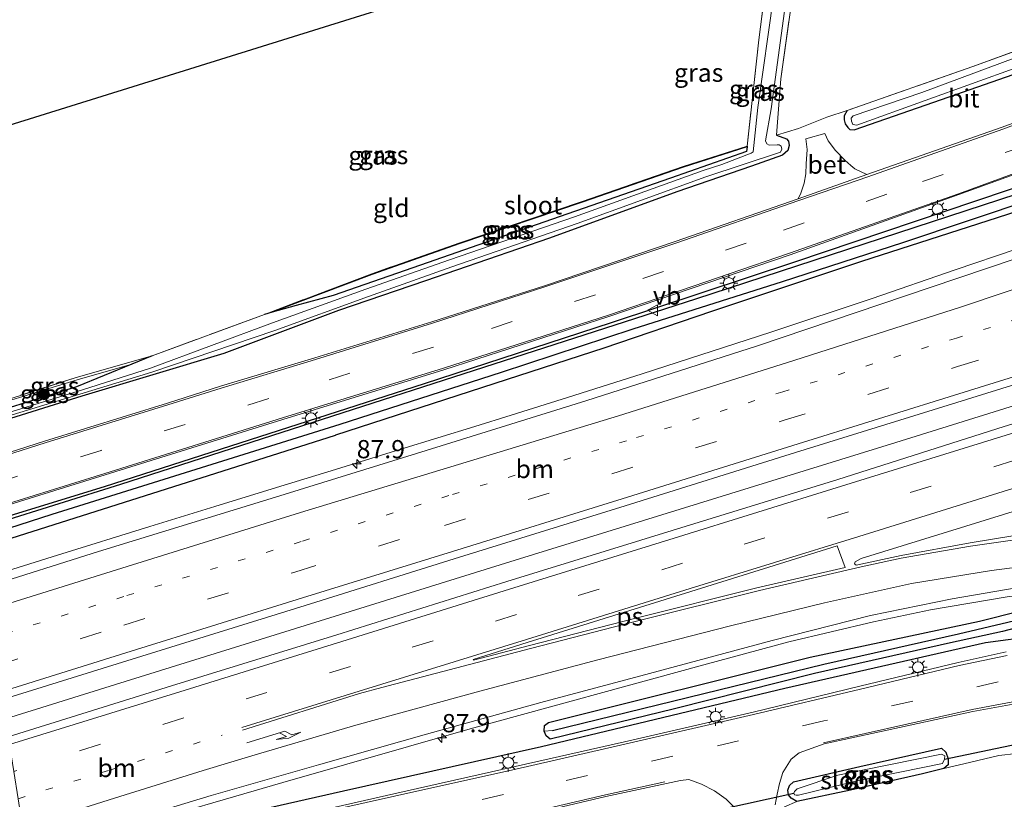
# Model space of a CAD drawing. Units: metres. Extents: x 90000 to 100001, y 393749 to 400001.
# Drawn here: x 94065 to 94200, y 395363 to 395470 of the extents above; entities that cross this region are included whole.
import ezdxf
from ezdxf.enums import TextEntityAlignment as Align

# ---------------------------------------------------------------- set-up
doc = ezdxf.new("R2010")
doc.units = ezdxf.units.M
for name, pattern in [('IE-TERREINAFSCHEIDING', [10, 8, -2]), ('VW-1-3_STREEP', [4, 1, -3]), ('VW-3-9_STREEP', [12, 3, -9])]:
    doc.linetypes.add(name, pattern=pattern)
doc.layers.get('0').update_dxf_attribs({"lineweight": 25})
for name, color, linetype, lineweight in [('B-ME-AM-KILOMETR-S-B1', 7, 'Continuous', 18), ('B-ME-BV-GELEIDECONSTRUCTIE-GELEIDERAIL-L-B1', 213, 'BV-GELEIDERAIL', 18), ('B-ME-GR-BOOM-S-B1', 93, 'Continuous', 18), ('B-ME-GW-KRUINLIJN-L-B1', 93, 'Continuous', 18), ('B-ME-IE-GRASLAND-GV-B6', 93, 'Continuous', 18), ('B-ME-IE-GRONDWERKLIJN-GROND_INGERICHT-GV-B6', 253, 'Continuous', 18), ('B-ME-IE-HULPGEOMETRIE-L-B1', 53, 'Continuous', 18), ('B-ME-IE-MEUBILAIR_WEGMEUBILAIR-LICHTMAST-S-B1', 8, 'Continuous', 18), ('B-ME-IE-TERREINAFSCHEIDING-DOORGANG-L-B1', 8, 'IE-TERREINAFSCHEIDING-KUNSTMATIG-OPEN', 18), ('B-ME-IE-TERREINAFSCHEIDING-RASTERHEKWERK-L-B1', 8, 'IE-TERREINAFSCHEIDING', 18), ('B-ME-OG-WATER-GV-B6', 153, 'Continuous', 18), ('B-ME-VH-VERH_SOORT-BETON-OVERIG-GV-B6', 8, 'IE-TERREINAFSCHEIDING-NATUURLIJK-HOUTWAL', 18), ('B-ME-VH-VERH_SOORT-BITUMEN-GV-B6', 8, 'IE-TERREINAFSCHEIDING-NATUURLIJK-HOUTWAL', 18), ('B-ME-VW-MARKERING-13STREEP-045-L-B1', 255, 'VW-1-3_STREEP', 18), ('B-ME-VW-MARKERING-39STREEP-015-L-B1', 255, 'VW-3-9_STREEP', 18), ('B-ME-VW-MARKERING-PIJLRE750-S-B1', 7, 'Continuous', 18), ('B-ME-VW-MARKERING-STREEP-015-L-B1', 7, 'Continuous', 18), ('B-ME-VW-MARKERING-VLAKMARK-GV-B6', 7, 'Continuous', 18), ('B-ME-VW-MEUBILAIR_WEGMEUBILAIR-VERKEERSBORD-S-B1', 8, 'Continuous', 18)]:
    doc.layers.add(name, color=color, linetype=linetype, lineweight=lineweight)
for name, color, linetype in [('B-ME-GR-BOMENRIJ-L-B1', 10, 'Continuous'), ('B-ME-GW-INSTEEKWATERGANG-L-B1', 10, 'Continuous'), ('B-ME-GW-WATERGANG-GREPPEL-L-B1', 10, 'Continuous'), ('B-ME-KG-KADASTRAAL-OPNAMEDTMGRENS-L-B1', 10, 'Continuous'), ('B-ME-KW-DUIKER-L-B1', 10, 'Continuous')]:
    doc.layers.add(name, color=color, linetype=linetype)
doc.styles.add('NLCS-ISO', font='NLCS-ISO.TTF')
doc.linetypes.add('BV-GELEIDERAIL', pattern='A,10,-3,[108,NLCS.SHX,S=1,R=0,X=0,Y=0],-3', length=16)
doc.linetypes.add('IE-TERREINAFSCHEIDING-KUNSTMATIG-OPEN', pattern='A,7,-1.5,[67,NLCS.SHX,S=0.75,R=0,X=0,Y=0],-1.5', length=10)
doc.linetypes.add('IE-TERREINAFSCHEIDING-NATUURLIJK-HOUTWAL', pattern='A,7,-1.5,[67,NLCS.SHX,S=0.75,R=45,X=0,Y=0],-1.5,7,-1.5,[70,NLCS.SHX,S=0.75,R=0,X=0,Y=0],-1.5', length=20)

# ---------------------------------------------------------------- blocks, each defined once
blk = doc.blocks.new('hecto')
for p, q in [((0, 0.625), (-0.625, 0)), ((0, -0.625), (0, 0.625)), ((-0.625, 0), (0.625, 0)), ((0.625, 0), (0, -0.625))]:
    blk.add_line(p, q)
blk = doc.blocks.new('pijlr')
for p, q in [((0, 0, 0.1), (5.45, 0, 0.1)), ((5.45, -0.75, 0.1), (4.7, 0, 0.1)), ((6.2, -0.75, 0.1), (5.45, 0, 0.1)), ((4, -0.75, 0.1), (5.45, -0.75, 0.1)), ((5.7, -1.05, 0.1), (4, -0.75, 0.1)), ((7.5, -0.75, 0.1), (5.7, -1.05, 0.1)), ((7.5, -0.75, 0.1), (6.2, -0.75, 0.1))]:
    blk.add_line(p, q)
blk = doc.blocks.new('boom')
h = blk.add_hatch(color=256)
edge = h.paths.add_edge_path()
edge.add_arc((0, 0), 0.75, 0, 360)
blk.add_circle((0, 0), 0.75)
blk = doc.blocks.new('lantaarnpaal')
for p, q in [((-0.75, 0), (-1.25, 0)), ((-0.88, 0.88), (-0.53, 0.53)), ((0, 0.75), (0, 1.25)), ((0.53, 0.53), (0.88, 0.88)), ((0.75, 0), (1.25, 0)), ((-0.53, -0.53), (-0.88, -0.88)), ((0, -0.75), (0, -1.25)), ((0.53, -0.53), (0.88, -0.88))]:
    blk.add_line(p, q)
blk.add_circle((0, 0), 0.75)
blk = doc.blocks.new('verkeersbord')
for p, q in [((0, 0.75), (-0.75, -0.625)), ((0.75, -0.625), (0, 0.75)), ((-0.75, -0.625), (0.75, -0.625))]:
    blk.add_line(p, q)

msp = doc.modelspace()

# ---------------------------------------------------------------- linework, layer by layer
at = {"layer": 'B-ME-BV-GELEIDECONSTRUCTIE-GELEIDERAIL-L-B1'}
for points in [[(94401.98, 395477.223, 7.627), (94399.51, 395476.457, 7.621), (94386.669, 395472.961, 7.549), (94379.02, 395470.928, 7.537), (94355.865, 395465.0936, 7.525), (94312.3442, 395451.553, 7.405), (94243.6002, 395430.2732, 7.397), (94185.4158, 395412.1415, 7.331), (94133.2349, 395395.9744, 7.244), (94078.4396, 395378.9398, 7.166), (94063.3309, 395374.2405, 7.127)], [(94060.374, 395393.502, 6.746), (94070.458, 395396.647, 6.805), (94083.129, 395400.582, 6.803), (94092.04, 395403.329, 6.822), (94099.9, 395405.761, 6.846), (94108.57, 395408.434, 6.864), (94117.535, 395411.189, 6.888), (94127.676, 395414.333, 6.907), (94132.65, 395415.869, 6.927), (94140.413, 395418.318, 6.957), (94150.634, 395421.542, 6.982), (94168.263, 395427.242, 7.008), (94182.154, 395431.857, 7.018), (94193.55, 395435.797, 6.992), (94201.924, 395438.649, 7.011)], [(94066.365, 395355.188, 6.784), (94079.651, 395359.166, 6.831), (94101.379, 395365.499, 6.813), (94127.06, 395372.868, 6.93), (94159.095, 395381.648, 6.915), (94170.725, 395384.768, 6.912), (94182.36, 395387.544, 6.951), (94190.17, 395389.191, 6.978), (94200.684, 395390.941, 6.981), (94205.961, 395391.638, 6.885), (94211.159, 395392.171, 6.825), (94219.19, 395392.532, 6.651), (94226.285, 395392.549, 6.471)]]:
    msp.add_polyline3d(points, dxfattribs=at)
at = {"layer": 'B-ME-GR-BOMENRIJ-L-B1'}
for points in [[(94254.219, 395468.043, 6.279), (94248.111, 395464.14, 6.267), (94242.701, 395461.815, 6.261), (94228.873, 395456.562, 6.279), (94216.13, 395452.181, 6.243), (94209.75, 395449.754, 6.243), (94196.343, 395445.215, 6.228), (94171.528, 395436.862, 6.234), (94146.38, 395428.527, 6.144), (94120.749, 395420.159, 6.117), (94076.873, 395406.048, 6.063), (94059.13, 395400.611, 6.043)], [(94066.712, 395353.01, 6.232), (94069.169, 395353.747, 6.231), (94095.751, 395361.174, 6.273), (94109.663, 395364.348, 6.213), (94136.813, 395370.446, 6.237), (94170.193, 395378.413, 6.321), (94197.686, 395384.683, 6.384), (94204.583, 395385.598, 6.384), (94211.457, 395386.222, 6.384), (94225.734, 395385.353, 6.384), (94232.785, 395384.966, 6.381)]]:
    msp.add_polyline3d(points, dxfattribs=at)
at = {"layer": 'B-ME-GW-INSTEEKWATERGANG-L-B1'}
for p, q in [((94059.612, 395397.583, 5.926), (94108.587, 395413.145, 6.12)), ((94059.203, 395400.152, 5.887), (94079.176, 395406.387, 6.039))]:
    msp.add_line(p, q, dxfattribs=at)
for points in [[(94079.176, 395406.387, 6.039), (94157.974, 395431.81, 6.126), (94204.298, 395446.966, 6.216), (94237.24, 395457.874, 6.297), (94263.559, 395466.662, 6.252), (94263.972, 395466.905, 6.252), (94264.405, 395467.866, 6.252), (94266.136, 395479.235, 6.174), (94269.164, 395497.893, 6.027), (94272.943, 395521.025, 5.97)], [(94178.753, 395457.656, 5.781), (94178.347, 395456.917, 5.727), (94178.309, 395456.404, 5.685), (94178.486, 395455.839, 5.653), (94178.81, 395455.328, 5.655), (94179.118, 395455.062, 5.656), (94179.677, 395455.013, 5.677), (94192.7, 395459.532, 5.832), (94211.202, 395465.973, 5.919), (94223.452, 395470.758, 6.022), (94226.982, 395472.373, 6.043), (94234.515, 395477.293, 6.06), (94248.825, 395487.123, 6.16), (94253.181, 395489.988, 6.106), (94253.68, 395490.541, 6.097), (94253.845, 395491.309, 6.067), (94253.764, 395491.844, 6.076), (94253.488, 395492.171, 6.082), (94252.93, 395492.385, 6.069), (94252.321, 395492.401, 6.099), (94251.839, 395492.397, 6.087)], [(94271.577, 395466.866, 6.135), (94245.073, 395458.002, 6.285), (94208.66, 395445.963, 6.303), (94180.715, 395436.937, 6.198), (94160.128, 395430.1, 6.255), (94145.379, 395425.065, 6.285), (94108.587, 395413.145, 6.12)], [(94169.036, 395454.277, 5.859), (94170.421, 395453.793, 5.581), (94170.678, 395453.442, 5.581), (94170.805, 395452.844, 5.581), (94170.587, 395452.164, 5.642), (94169.854, 395451.528, 5.694), (94165.625, 395450.023, 5.506), (94155.405, 395446.495, 5.644), (94137.941, 395440.154, 5.657), (94120.939, 395434.32, 5.65), (94108.994, 395430.216, 5.568), (94093.288, 395424.349, 5.69), (94073.791, 395418.467, 5.704), (94057.111, 395413.286, 5.692)], [(94165.017, 395452.756, 5.858), (94165.047, 395452.661, 5.858), (94164.953, 395452.029, 5.503), (94154.536, 395448.361, 5.644), (94137.13, 395442.358, 5.657), (94120.244, 395436.457, 5.65), (94108.266, 395432.292, 5.568), (94103.215, 395430.895, 5.697), (94099.911, 395429.982, 5.819), (94098.866, 395429.692, 5.808)], [(94083.463, 395424.015, 5.955), (94080.685, 395422.874, 5.886), (94073.061, 395419.756, 5.704), (94056.883, 395414.716, 5.692)], [(94205.59, 395387.654, 6.258), (94200.052, 395386.191, 6.264), (94192.887, 395384.632, 6.264), (94174.238, 395380.423, 6.18), (94155.064, 395375.576, 6.207), (94138.028, 395371.429, 6.231), (94137.491, 395371.876, 6.231), (94137.189, 395372.524, 6.231), (94137.223, 395373.292, 6.231), (94137.784, 395373.721, 6.207), (94173.687, 395382.672, 6.297), (94196.893, 395387.638, 6.279), (94208.322, 395390.507, 6.288)], [(94170.708, 395363.802, 5.919), (94170.59, 395364.444, 5.919), (94170.84, 395365.094, 5.919), (94171.362, 395365.561, 5.892), (94180.456, 395367.677, 5.886), (94191.676, 395370.184, 5.898), (94192.287, 395369.642, 5.841), (94192.569, 395368.715, 5.841), (94192.591, 395367.9, 5.82), (94191.984, 395367.404, 5.784), (94189.057, 395366.665, 5.805), (94179.187, 395364.442, 5.88), (94171.829, 395362.871, 5.898), (94171.073, 395363.32, 5.916), (94170.708, 395363.802, 5.919)]]:
    msp.add_polyline3d(points, dxfattribs=at)
at = {"layer": 'B-ME-GW-KRUINLIJN-L-B1'}
for points in [[(94165.047, 395452.661, 5.858), (94156.305, 395449.872, 6.045), (94142.432, 395445.095, 6.084), (94125.679, 395439.434, 6.122), (94113.594, 395435.175, 5.969), (94099.911, 395429.982, 5.819)], [(94080.685, 395422.874, 5.886), (94073.168, 395420.729, 6.207), (94056.74, 395415.703, 6.515)]]:
    msp.add_polyline3d(points, dxfattribs=at)
at = {"layer": 'B-ME-GW-WATERGANG-GREPPEL-L-B1'}
for points in [[(94059.39, 395398.977, 5.252), (94069.742, 395402.3, 5.271), (94109.226, 395414.654, 5.277), (94131.325, 395421.77, 5.343), (94149.404, 395427.694, 5.343), (94169.882, 395434.221, 5.37), (94186.377, 395439.571, 5.367), (94204.505, 395445.637, 5.382), (94223.998, 395452.021, 5.463), (94239.456, 395457.171, 5.547), (94265.778, 395466.014, 5.451)], [(94138.329, 395372.617, 5.868), (94175.553, 395381.702, 5.763), (94193.988, 395385.883, 5.778), (94207.536, 395389.084, 5.826)]]:
    msp.add_polyline3d(points, dxfattribs=at)
at = {"layer": 'B-ME-IE-GRASLAND-GV-B6'}
for points in [[(94357.036, 395585.597, 6.065), (94359.424, 395573.261, 6.103), (94360.912, 395566.171, 6.203), (94363.14, 395558.701, 6.291), (94367.357, 395546.032, 6.326), (94373.134, 395529.46, 6.413), (94378.729, 395512.53, 6.6), (94381.339, 395504.196, 6.594), (94381.275, 395503.357, 6.499), (94380.697, 395502.667, 6.419), (94379.323, 395502.099, 6.33), (94354.654, 395494.317, 6.22), (94338.461, 395489.125, 6.223), (94321.878, 395483.578, 6.268), (94303.085, 395477.321, 6.193), (94271.577, 395466.866, 6.135), (94245.073, 395458.002, 6.285), (94208.66, 395445.963, 6.303), (94180.715, 395436.937, 6.198), (94160.128, 395430.1, 6.255), (94145.379, 395425.065, 6.285), (94108.587, 395413.145, 6.12), (94059.612, 395397.583, 5.926)], [(94059.612, 395397.583, 5.926), (94059.39, 395398.977, 5.252), (94069.742, 395402.3, 5.271), (94109.226, 395414.654, 5.277), (94131.325, 395421.77, 5.343), (94149.404, 395427.694, 5.343), (94169.882, 395434.221, 5.37), (94186.377, 395439.571, 5.367), (94204.505, 395445.637, 5.382), (94223.998, 395452.021, 5.463), (94239.456, 395457.171, 5.547), (94265.778, 395466.014, 5.451), (94306.44, 395479.211, 5.41), (94326.719, 395486.174, 5.591), (94351.346, 395494.293, 5.584), (94374.88, 395501.879, 5.584), (94380.214, 395503.903, 5.585), (94380.345, 395504.315, 5.585), (94378, 395510.947, 5.69), (94372.04, 395529.013, 5.69), (94364.727, 395550.408, 5.747), (94359.711, 395566.173, 5.675), (94358.738, 395571.043, 5.574), (94356.562, 395583.145, 5.564)], [(94056.994, 395414.021, 5.139), (94056.883, 395414.716, 5.692), (94073.061, 395419.756, 5.704), (94080.685, 395422.874, 5.886), (94083.463, 395424.015, 5.955), (94098.866, 395429.692, 5.808), (94099.911, 395429.982, 5.819), (94103.215, 395430.895, 5.697), (94108.266, 395432.292, 5.568), (94120.244, 395436.457, 5.65), (94137.13, 395442.358, 5.657), (94154.536, 395448.361, 5.644), (94164.953, 395452.029, 5.503), (94165.047, 395452.661, 5.858), (94165.017, 395452.756, 5.858), (94166.616, 395467.368, 5.859), (94168.677, 395483.427, 5.948)], [(94057.111, 395413.286, 5.692), (94057.042, 395413.722, 5.139), (94083.429, 395421.753, 5.139), (94100.271, 395427.494, 5.139), (94113.127, 395432.132, 5.139), (94124.56, 395436.222, 5.139), (94141.707, 395442.17, 5.139), (94159.347, 395448.583, 5.139), (94169.598, 395451.958, 5.139), (94169.776, 395452.35, 5.139), (94169.669, 395452.748, 5.139), (94169.423, 395452.956, 5.139), (94169.158, 395452.976, 5.139), (94168.026, 395452.897, 5.139), (94167.723, 395453.069, 5.139), (94167.564, 395453.521, 5.139), (94168.305, 395457.875, 5.139), (94170.683, 395475.37, 5.139)], [(94171.607, 395476.023, 5.813), (94169.644, 395461.996, 5.858), (94169.036, 395454.277, 5.859), (94170.421, 395453.793, 5.581), (94170.678, 395453.442, 5.581), (94170.805, 395452.844, 5.581), (94170.587, 395452.164, 5.642), (94169.854, 395451.528, 5.694), (94165.625, 395450.023, 5.506), (94155.405, 395446.495, 5.644), (94137.941, 395440.154, 5.657), (94120.939, 395434.32, 5.65), (94108.994, 395430.216, 5.568), (94093.288, 395424.349, 5.69), (94073.791, 395418.467, 5.704), (94057.111, 395413.286, 5.692)], [(94168.661, 395473.317, 5.139), (94166.498, 395458.081, 5.139), (94165.851, 395451.996, 5.139), (94165.595, 395451.795, 5.139), (94161.56, 395450.247, 5.139), (94159.005, 395449.425, 5.139), (94141.341, 395443.091, 5.139), (94124.221, 395437.168, 5.139), (94112.769, 395433.167, 5.139), (94099.956, 395428.525, 5.139), (94083.242, 395422.325, 5.139), (94073.885, 395419.331, 5.139), (94064.24, 395416.386, 5.139), (94056.994, 395414.021, 5.139)], [(94211.202, 395465.973, 5.919), (94192.7, 395459.532, 5.832), (94179.677, 395455.013, 5.677), (94179.118, 395455.062, 5.656), (94178.81, 395455.328, 5.655), (94178.486, 395455.839, 5.653), (94178.309, 395456.404, 5.685), (94178.347, 395456.917, 5.727), (94178.753, 395457.656, 5.781), (94195.98, 395463.707, 5.767), (94212.011, 395469.503, 6.006)], [(94057.111, 395413.286, 5.692), (94073.791, 395418.467, 5.704), (94093.288, 395424.349, 5.69), (94108.994, 395430.216, 5.568), (94120.939, 395434.32, 5.65), (94137.941, 395440.154, 5.657), (94155.405, 395446.495, 5.644), (94165.625, 395450.023, 5.506), (94169.854, 395451.528, 5.694), (94170.587, 395452.164, 5.642), (94170.805, 395452.844, 5.581), (94170.678, 395453.442, 5.581), (94170.421, 395453.793, 5.581), (94169.036, 395454.277, 5.859), (94172.063, 395455.179, 5.937), (94175.946, 395456.759, 5.757), (94178.753, 395457.656, 5.781), (94178.347, 395456.917, 5.727), (94178.309, 395456.404, 5.685), (94178.486, 395455.839, 5.653), (94178.81, 395455.328, 5.655), (94179.118, 395455.062, 5.656), (94179.677, 395455.013, 5.677), (94192.7, 395459.532, 5.832), (94211.202, 395465.973, 5.919)], [(94201.654, 395464.841, 5.044), (94188.987, 395460.123, 5.044), (94179.583, 395456.91, 5.044), (94179.301, 395456.598, 5.044), (94179.32, 395456.207, 5.044), (94179.527, 395455.737, 5.044)], [(94179.527, 395455.737, 5.044), (94180.069, 395455.631, 5.044), (94189.43, 395459.037, 5.044), (94202.158, 395463.592, 5.044)], [(94214.311, 395460.581, 5.96), (94199.98, 395455.359, 5.948), (94181.452, 395448.892, 5.856), (94179.795, 395449.667, 5.804), (94179.233, 395450.112, 5.801), (94178.397, 395450.851, 5.765), (94177.139, 395452.199, 5.723), (94176.116, 395453.508, 5.678), (94175.673, 395454.508, 5.672), (94173.065, 395453.778, 5.657), (94173.246, 395452.291, 5.675), (94173.108, 395450.333, 5.769), (94173.087, 395448.998, 5.784), (94172.837, 395447.704, 5.82), (94172.393, 395446.339, 5.826), (94171.999, 395445.561, 5.871), (94155.168, 395439.677, 5.898), (94137.249, 395433.633, 5.864), (94121.812, 395428.695, 5.846), (94105.743, 395423.741, 5.862), (94092.828, 395419.868, 5.831), (94085.545, 395417.536, 5.835), (94068.698, 395412.285, 5.819), (94057.819, 395408.844, 5.788)], [(94059.203, 395400.152, 5.887), (94058.899, 395402.064, 5.823), (94077.723, 395407.917, 5.965), (94101.384, 395415.292, 6.008), (94123.446, 395422.099, 6.084), (94146.071, 395429.392, 6.041), (94170.91, 395437.852, 6.035), (94194.03, 395446.128, 6.099), (94215.519, 395453.911, 6.147)], [(94098.866, 395429.692, 5.808), (94113.56, 395435.269, 5.969), (94125.646, 395439.528, 6.122), (94142.4, 395445.19, 6.084), (94156.274, 395449.966, 6.045), (94165.017, 395452.756, 5.858), (94165.047, 395452.661, 5.858), (94156.305, 395449.872, 6.045), (94142.432, 395445.095, 6.084), (94125.679, 395439.434, 6.122), (94113.594, 395435.175, 5.969), (94099.911, 395429.982, 5.819), (94098.866, 395429.692, 5.808)], [(94165.047, 395452.661, 5.858), (94164.953, 395452.029, 5.503), (94154.536, 395448.361, 5.644), (94137.13, 395442.358, 5.657), (94120.244, 395436.457, 5.65), (94108.266, 395432.292, 5.568), (94103.215, 395430.895, 5.697), (94099.911, 395429.982, 5.819), (94113.594, 395435.175, 5.969), (94125.679, 395439.434, 6.122), (94142.432, 395445.095, 6.084), (94156.305, 395449.872, 6.045), (94165.047, 395452.661, 5.858)], [(94204.298, 395446.966, 6.216), (94157.974, 395431.81, 6.126), (94079.176, 395406.387, 6.039), (94059.203, 395400.152, 5.887)], [(94059.39, 395398.977, 5.252), (94059.203, 395400.152, 5.887), (94079.176, 395406.387, 6.039), (94157.974, 395431.81, 6.126), (94204.298, 395446.966, 6.216)], [(94204.505, 395445.637, 5.382), (94186.377, 395439.571, 5.367), (94169.882, 395434.221, 5.37), (94149.404, 395427.694, 5.343), (94131.325, 395421.77, 5.343), (94109.226, 395414.654, 5.277), (94069.742, 395402.3, 5.271), (94059.39, 395398.977, 5.252)], [(94060.465, 395392.231, 6.124), (94059.612, 395397.583, 5.926), (94108.587, 395413.145, 6.12), (94145.379, 395425.065, 6.285), (94160.128, 395430.1, 6.255), (94180.715, 395436.937, 6.198), (94208.66, 395445.963, 6.303)], [(94213.824, 395441.402, 6.404), (94190.115, 395433.382, 6.362), (94166.466, 395425.363, 6.326), (94142.92, 395417.842, 6.326), (94119.689, 395410.636, 6.281), (94099.778, 395404.425, 6.209), (94076.086, 395397.152, 6.168), (94060.465, 395392.231, 6.124)], [(94063.726, 395371.76, 6.512), (94062.915, 395376.851, 6.522), (94080.728, 395382.405, 6.568), (94104.436, 395389.77, 6.616), (94124.876, 395396.164, 6.641), (94148.313, 395403.426, 6.685), (94171.673, 395410.742, 6.705), (94195.105, 395418.021, 6.766), (94219.171, 395425.532, 6.814)], [(94056.74, 395415.703, 6.515), (94056.711, 395415.799, 6.515), (94073.041, 395421.051, 6.331), (94083.463, 395424.015, 5.955), (94080.685, 395422.874, 5.886), (94073.168, 395420.729, 6.207), (94056.74, 395415.703, 6.515)], [(94056.883, 395414.716, 5.692), (94056.74, 395415.703, 6.515), (94073.168, 395420.729, 6.207), (94080.685, 395422.874, 5.886), (94073.061, 395419.756, 5.704), (94056.883, 395414.716, 5.692)], [(94223.005, 395421.224, 6.799), (94200.279, 395414.305, 6.751), (94177.46, 395407.054, 6.734), (94154.761, 395400.048, 6.698), (94132.068, 395393.054, 6.626), (94108.757, 395385.718, 6.543), (94086.091, 395378.723, 6.537), (94063.726, 395371.76, 6.512)], [(94204.234, 395399.782, 6.492), (94195.581, 395398.356, 6.432), (94186.164, 395396.614, 6.354), (94179.983, 395395.283, 6.339), (94179.742, 395395.475, 6.313), (94179.828, 395395.751, 6.309), (94180.674, 395396.215, 6.309), (94195.024, 395400.658, 6.344), (94213.139, 395406.271, 6.346)], [(94200.524, 395383.405, 6.178), (94193.976, 395381.923, 6.137), (94180.471, 395378.694, 6.151), (94165.828, 395375.134, 6.104), (94148.192, 395371.078, 6.104), (94133.242, 395367.671, 6.085), (94116.59, 395363.94, 6.073), (94101.488, 395360.496, 6.091), (94092.43, 395358.409, 6.093), (94086.572, 395356.954, 6.137), (94080.471, 395355.172, 6.145), (94067.028, 395351.031, 5.992), (94066.195, 395356.261, 6.037), (94079.222, 395359.97, 6.124), (94091.53, 395363.687, 6.083), (94106.277, 395367.909, 6.087), (94121.083, 395372.106, 6.135), (94136.725, 395376.47, 6.142), (94151.618, 395380.444, 6.133), (94168.444, 395384.964, 6.209), (94181.935, 395388.404, 6.246), (94193.134, 395390.679, 6.227), (94202.196, 395392.231, 6.24)], [(94208.322, 395390.507, 6.288), (94196.893, 395387.638, 6.279), (94173.687, 395382.672, 6.297), (94137.784, 395373.721, 6.207), (94137.223, 395373.292, 6.231), (94137.189, 395372.524, 6.231), (94137.491, 395371.876, 6.231), (94138.028, 395371.429, 6.231), (94155.064, 395375.576, 6.207), (94174.238, 395380.423, 6.18), (94192.887, 395384.632, 6.264), (94200.052, 395386.191, 6.264), (94205.59, 395387.654, 6.258)], [(94207.536, 395389.084, 5.826), (94193.988, 395385.883, 5.778), (94175.553, 395381.702, 5.763), (94138.329, 395372.617, 5.868), (94137.189, 395372.524, 6.231), (94137.223, 395373.292, 6.231), (94137.784, 395373.721, 6.207), (94173.687, 395382.672, 6.297), (94196.893, 395387.638, 6.279), (94208.322, 395390.507, 6.288)], [(94205.59, 395387.654, 6.258), (94200.052, 395386.191, 6.264), (94192.887, 395384.632, 6.264), (94174.238, 395380.423, 6.18), (94155.064, 395375.576, 6.207), (94138.028, 395371.429, 6.231), (94137.491, 395371.876, 6.231), (94137.189, 395372.524, 6.231), (94138.329, 395372.617, 5.868), (94175.553, 395381.702, 5.763), (94193.988, 395385.883, 5.778), (94207.536, 395389.084, 5.826)], [(94168.853, 395362.411, 6.07), (94169.163, 395363.896, 6.019), (94169.448, 395365.357, 5.992), (94169.931, 395366.871, 5.91), (94171.052, 395368.688, 5.89), (94172.156, 395369.543, 5.869), (94175.568, 395370.767, 5.95), (94186.945, 395373.244, 5.949), (94195.988, 395375.213, 5.989), (94203.007, 395376.515, 6.004)], [(94171.829, 395362.871, 5.898), (94171.073, 395363.32, 5.916), (94170.708, 395363.802, 5.919), (94170.59, 395364.444, 5.919), (94170.84, 395365.094, 5.919), (94171.362, 395365.561, 5.892), (94180.456, 395367.677, 5.886), (94191.676, 395370.184, 5.898), (94192.287, 395369.642, 5.841), (94192.569, 395368.715, 5.841), (94192.591, 395367.9, 5.82), (94191.984, 395367.404, 5.784), (94189.057, 395366.665, 5.805), (94179.187, 395364.442, 5.88), (94171.829, 395362.871, 5.898)], [(94201.951, 395369.459, 5.967), (94199.517, 395369.204, 5.895), (94194.717, 395368.048, 5.907), (94191.984, 395367.404, 5.784), (94192.591, 395367.9, 5.82), (94192.569, 395368.715, 5.841), (94192.287, 395369.642, 5.841), (94191.676, 395370.184, 5.898), (94180.456, 395367.677, 5.886), (94171.362, 395365.561, 5.892), (94170.84, 395365.094, 5.919), (94170.59, 395364.444, 5.919), (94170.708, 395363.802, 5.919), (94171.073, 395363.32, 5.916), (94171.829, 395362.871, 5.898)], [(94192.094, 395368.696, 5.214), (94192.114, 395369.126, 5.214), (94191.689, 395369.355, 5.214), (94177.452, 395366.509, 5.214), (94171.865, 395364.629, 5.214), (94171.517, 395364.253, 5.214), (94171.448, 395364.034, 5.214), (94171.524, 395363.79, 5.214), (94171.763, 395363.744, 5.214), (94172.044, 395363.754, 5.214), (94180.098, 395365.716, 5.214), (94191.809, 395368.09, 5.214), (94192.094, 395368.696, 5.214)], [(94129.417, 395359.739, 5.931), (94145.645, 395363.554, 5.925), (94155.895, 395365.746, 5.833), (94157.009, 395365.879, 5.804), (94158.75, 395365.251, 5.823), (94160.55, 395364.349, 5.877), (94162.159, 395363.18, 5.932), (94163.46, 395361.862, 6.025)]]:
    msp.add_polyline3d(points, dxfattribs=at)
at = {"layer": 'B-ME-IE-GRONDWERKLIJN-GROND_INGERICHT-GV-B6'}
for points in [[(94169.036, 395454.277, 5.859), (94169.644, 395461.996, 5.858), (94171.607, 395476.023, 5.813), (94173.34, 395489.822, 5.964), (94255.789, 395515.642, 6.024), (94255.006, 395510.182, 5.991), (94252.208, 395493.34, 5.991), (94251.839, 395492.397, 6.087), (94248.002, 395489.53, 5.961), (94236.816, 395482.008, 5.938), (94225.114, 395474.289, 6.037), (94212.011, 395469.503, 6.006), (94195.98, 395463.707, 5.767), (94178.753, 395457.656, 5.781), (94175.946, 395456.759, 5.757), (94172.063, 395455.179, 5.937), (94169.036, 395454.277, 5.859)], [(94056.711, 395415.799, 6.515), (94051.005, 395451.617, 6.508), (94169.341, 395488.574, 5.936), (94168.677, 395483.427, 5.948), (94166.616, 395467.368, 5.859), (94165.017, 395452.756, 5.858), (94156.274, 395449.966, 6.045), (94142.4, 395445.19, 6.084), (94125.646, 395439.528, 6.122), (94113.56, 395435.269, 5.969), (94098.866, 395429.692, 5.808), (94083.463, 395424.015, 5.955), (94073.041, 395421.051, 6.331), (94056.711, 395415.799, 6.515)], [(94215.675, 395327.862, 6.222), (94185.287, 395326.754, 6.429), (94171.724, 395358.846, 6.231), (94170.166, 395362.17, 6.201), (94171.829, 395362.871, 5.898), (94179.187, 395364.442, 5.88), (94189.057, 395366.665, 5.805), (94191.984, 395367.404, 5.784), (94194.717, 395368.048, 5.907), (94199.517, 395369.204, 5.895), (94201.951, 395369.459, 5.967)]]:
    msp.add_polyline3d(points, dxfattribs=at)
at = {"layer": 'B-ME-IE-HULPGEOMETRIE-L-B1'}
msp.add_line((94137.189, 395372.524, 6.231), (94138.329, 395372.617, 5.868), dxfattribs=at)
at = {"layer": 'B-ME-IE-TERREINAFSCHEIDING-DOORGANG-L-B1'}
msp.add_line((94172.063, 395455.179, 5.937), (94175.946, 395456.759, 5.757), dxfattribs=at)
at = {"layer": 'B-ME-IE-TERREINAFSCHEIDING-RASTERHEKWERK-L-B1'}
for p, q in [((94175.946, 395456.759, 5.757), (94178.753, 395457.656, 5.781)), ((94172.063, 395455.179, 5.937), (94169.036, 395454.277, 5.859)), ((94098.866, 395429.692, 5.808), (94083.463, 395424.015, 5.955))]:
    msp.add_line(p, q, dxfattribs=at)
for points in [[(94251.839, 395492.397, 6.087), (94248.002, 395489.53, 5.961), (94236.816, 395482.008, 5.938), (94225.114, 395474.289, 6.037), (94212.011, 395469.503, 6.006), (94195.98, 395463.707, 5.767), (94178.753, 395457.656, 5.781)], [(94169.036, 395454.277, 5.859), (94169.644, 395461.996, 5.858), (94171.607, 395476.023, 5.813), (94173.34, 395489.822, 5.964)], [(94169.341, 395488.574, 5.936), (94168.677, 395483.427, 5.948), (94166.616, 395467.368, 5.859), (94165.017, 395452.756, 5.858)], [(94165.017, 395452.756, 5.858), (94156.274, 395449.966, 6.045), (94142.4, 395445.19, 6.084), (94125.646, 395439.528, 6.122), (94113.56, 395435.269, 5.969), (94098.866, 395429.692, 5.808)], [(94083.463, 395424.015, 5.955), (94073.041, 395421.051, 6.331), (94056.711, 395415.799, 6.515)]]:
    msp.add_polyline3d(points, dxfattribs=at)
at = {"layer": 'B-ME-KG-KADASTRAAL-OPNAMEDTMGRENS-L-B1'}
msp.add_polyline3d([(94331.904, 395645.966, 5.668), (94363.2, 395548.459, 6.062), (94275.414, 395521.801, 6.033), (94274.424, 395521.49, 5.403), (94272.943, 395521.025, 5.97), (94266.709, 395519.069, 6.096), (94266.513, 395519.007, 6.141), (94263.095, 395517.935, 6.227), (94259.839, 395516.913, 6.111), (94259.658, 395516.856, 6.102), (94258.21, 395516.402, 6.03), (94257.622, 395516.217, 5.274), (94256.585, 395515.892, 5.273), (94255.789, 395515.642, 6.024), (94173.34, 395489.822, 5.964), (94172.281, 395489.492, 5.139), (94170.583, 395488.962, 5.139), (94169.341, 395488.574, 5.936), (94051.005, 395451.617, 6.508)], dxfattribs=at)
at = {"layer": 'B-ME-KW-DUIKER-L-B1'}
for p, q in [((94192.094, 395368.696, 5.214), (94202.118, 395370.806, 5.274)), ((94161.277, 395361.776, 5.227), (94171.448, 395364.034, 5.214))]:
    msp.add_line(p, q, dxfattribs=at)
at = {"layer": 'B-ME-OG-WATER-GV-B6'}
for points in [[(94170.683, 395475.37, 5.139), (94168.305, 395457.875, 5.139), (94167.564, 395453.521, 5.139), (94167.723, 395453.069, 5.139), (94168.026, 395452.897, 5.139), (94169.158, 395452.976, 5.139), (94169.423, 395452.956, 5.139), (94169.669, 395452.748, 5.139), (94169.776, 395452.35, 5.139), (94169.598, 395451.958, 5.139), (94159.347, 395448.583, 5.139), (94141.707, 395442.17, 5.139), (94124.56, 395436.222, 5.139), (94113.127, 395432.132, 5.139), (94100.271, 395427.494, 5.139), (94083.429, 395421.753, 5.139), (94057.042, 395413.722, 5.139)], [(94057.042, 395413.722, 5.139), (94056.994, 395414.021, 5.139), (94064.24, 395416.386, 5.139), (94073.885, 395419.331, 5.139), (94083.242, 395422.325, 5.139), (94099.956, 395428.525, 5.139), (94112.769, 395433.167, 5.139), (94124.221, 395437.168, 5.139), (94141.341, 395443.091, 5.139), (94159.005, 395449.425, 5.139), (94161.56, 395450.247, 5.139), (94165.595, 395451.795, 5.139), (94165.851, 395451.996, 5.139), (94166.498, 395458.081, 5.139), (94168.661, 395473.317, 5.139)], [(94202.158, 395463.592, 5.044), (94189.43, 395459.037, 5.044), (94180.069, 395455.631, 5.044), (94179.527, 395455.737, 5.044), (94179.32, 395456.207, 5.044), (94179.301, 395456.598, 5.044), (94179.583, 395456.91, 5.044), (94188.987, 395460.123, 5.044), (94201.654, 395464.841, 5.044)], [(94172.044, 395363.754, 5.214), (94171.763, 395363.744, 5.214), (94171.524, 395363.79, 5.214), (94171.448, 395364.034, 5.214), (94171.517, 395364.253, 5.214), (94171.865, 395364.629, 5.214), (94177.452, 395366.509, 5.214), (94191.689, 395369.355, 5.214), (94192.114, 395369.126, 5.214), (94192.094, 395368.696, 5.214), (94191.809, 395368.09, 5.214), (94180.098, 395365.716, 5.214), (94172.044, 395363.754, 5.214)]]:
    msp.add_polyline3d(points, dxfattribs=at)
at = {"layer": 'B-ME-VH-VERH_SOORT-BETON-OVERIG-GV-B6'}
msp.add_polyline3d([(94181.452, 395448.892, 5.856), (94171.999, 395445.561, 5.871), (94172.393, 395446.339, 5.826), (94172.837, 395447.704, 5.82), (94173.087, 395448.998, 5.784), (94173.108, 395450.333, 5.769), (94173.246, 395452.291, 5.675), (94173.065, 395453.778, 5.657), (94175.673, 395454.508, 5.672), (94176.116, 395453.508, 5.678), (94177.139, 395452.199, 5.723), (94178.397, 395450.851, 5.765), (94179.233, 395450.112, 5.801), (94179.795, 395449.667, 5.804), (94181.452, 395448.892, 5.856)], dxfattribs=at)
at = {"layer": 'B-ME-VH-VERH_SOORT-BITUMEN-GV-B6'}
for points in [[(94058.899, 395402.064, 5.823), (94058.868, 395402.256, 5.865), (94058.364, 395405.419, 5.809), (94057.859, 395408.593, 5.754), (94057.819, 395408.844, 5.788), (94068.698, 395412.285, 5.819), (94085.545, 395417.536, 5.835), (94092.828, 395419.868, 5.831), (94105.743, 395423.741, 5.862), (94121.812, 395428.695, 5.846), (94137.249, 395433.633, 5.864), (94155.168, 395439.677, 5.898), (94171.999, 395445.561, 5.871), (94181.452, 395448.892, 5.856), (94199.98, 395455.359, 5.948), (94214.311, 395460.581, 5.96)], [(94215.519, 395453.911, 6.147), (94194.03, 395446.128, 6.099), (94170.91, 395437.852, 6.035), (94146.071, 395429.392, 6.041), (94123.446, 395422.099, 6.084), (94101.384, 395415.292, 6.008), (94077.723, 395407.917, 5.965), (94058.899, 395402.064, 5.823)], [(94062.915, 395376.851, 6.522), (94062.744, 395377.92, 6.47), (94062.169, 395381.532, 6.423), (94061.56, 395385.358, 6.324), (94060.955, 395389.156, 6.27), (94060.465, 395392.231, 6.124), (94076.086, 395397.152, 6.168), (94099.778, 395404.425, 6.209), (94119.689, 395410.636, 6.281), (94142.92, 395417.842, 6.326), (94166.466, 395425.363, 6.326), (94190.115, 395433.382, 6.362), (94213.824, 395441.402, 6.404)], [(94219.171, 395425.532, 6.814), (94195.105, 395418.021, 6.766), (94171.673, 395410.742, 6.705), (94148.313, 395403.426, 6.685), (94124.876, 395396.164, 6.641), (94104.436, 395389.77, 6.616), (94080.728, 395382.405, 6.568), (94062.915, 395376.851, 6.522)], [(94066.195, 395356.261, 6.037), (94065.698, 395359.378, 6.194), (94065.079, 395363.265, 6.285), (94064.482, 395367.014, 6.391), (94063.897, 395370.682, 6.544), (94063.726, 395371.76, 6.512), (94086.091, 395378.723, 6.537), (94108.757, 395385.718, 6.543), (94132.068, 395393.054, 6.626), (94154.761, 395400.048, 6.698), (94177.46, 395407.054, 6.734), (94200.279, 395414.305, 6.751), (94223.005, 395421.224, 6.799)], [(94213.139, 395406.271, 6.346), (94195.024, 395400.658, 6.344), (94180.674, 395396.215, 6.309), (94179.828, 395395.751, 6.309), (94179.742, 395395.475, 6.313), (94179.983, 395395.283, 6.339), (94186.164, 395396.614, 6.354), (94195.581, 395398.356, 6.432), (94204.234, 395399.782, 6.492)], [(94202.196, 395392.231, 6.24), (94193.134, 395390.679, 6.227), (94181.935, 395388.404, 6.246), (94168.444, 395384.964, 6.209), (94151.618, 395380.444, 6.133), (94136.725, 395376.47, 6.142), (94121.083, 395372.106, 6.135), (94106.277, 395367.909, 6.087), (94091.53, 395363.687, 6.083), (94079.222, 395359.97, 6.124), (94066.195, 395356.261, 6.037)], [(94068.127, 395344.126, 5.818), (94068.091, 395344.354, 5.839), (94067.599, 395347.445, 5.85), (94067.079, 395350.708, 5.98), (94067.028, 395351.031, 5.992), (94080.471, 395355.172, 6.145), (94086.572, 395356.954, 6.137), (94092.43, 395358.409, 6.093), (94101.488, 395360.496, 6.091), (94116.59, 395363.94, 6.073), (94133.242, 395367.671, 6.085), (94148.192, 395371.078, 6.104), (94165.828, 395375.134, 6.104), (94180.471, 395378.694, 6.151), (94193.976, 395381.923, 6.137), (94200.524, 395383.405, 6.178)], [(94203.007, 395376.515, 6.004), (94195.988, 395375.213, 5.989), (94186.945, 395373.244, 5.949), (94175.568, 395370.767, 5.95), (94172.156, 395369.543, 5.869), (94171.052, 395368.688, 5.89), (94169.931, 395366.871, 5.91), (94169.448, 395365.357, 5.992), (94169.163, 395363.896, 6.019), (94168.853, 395362.411, 6.07)], [(94163.46, 395361.862, 6.025), (94162.159, 395363.18, 5.932), (94160.55, 395364.349, 5.877), (94158.75, 395365.251, 5.823), (94157.009, 395365.879, 5.804), (94155.895, 395365.746, 5.833), (94145.645, 395363.554, 5.925), (94129.417, 395359.739, 5.931)]]:
    msp.add_polyline3d(points, dxfattribs=at)
at = {"layer": 'B-ME-VW-MARKERING-13STREEP-045-L-B1'}
for points in [[(94206.016, 395430.298, 6.581), (94193.721, 395426.457, 6.543), (94169.915, 395419.078, 6.495), (94148.497, 395412.361, 6.495), (94124.134, 395404.835, 6.441), (94103.862, 395398.538, 6.356), (94079.555, 395390.994, 6.313), (94061.56, 395385.358, 6.324)], [(94065.079, 395363.265, 6.285), (94077.636, 395367.195, 6.306), (94093.047, 395371.97, 6.354)]]:
    msp.add_polyline3d(points, dxfattribs=at)
at = {"layer": 'B-ME-VW-MARKERING-39STREEP-015-L-B1'}
for points in [[(94062.169, 395381.532, 6.423), (94079.568, 395387.083, 6.45), (94103.031, 395394.345, 6.528), (94123.547, 395400.745, 6.565), (94146.495, 395407.836, 6.584), (94170.11, 395415.164, 6.629), (94193.864, 395422.542, 6.742), (94217.611, 395429.972, 6.74), (94241.263, 395437.292, 6.792), (94265.904, 395444.95, 6.742), (94288.42, 395451.958, 6.765), (94312.038, 395459.226, 6.827), (94335.528, 395466.591, 6.881), (94358.914, 395473.855, 7.008), (94382.262, 395481.099, 7.036), (94399.094, 395486.345, 7.037)], [(94403.5, 395472.415, 7.075), (94381.679, 395465.589, 7.047), (94358.404, 395458.387, 7), (94336.629, 395451.627, 6.91), (94314.247, 395444.66, 6.865), (94292.572, 395437.966, 6.838), (94272.961, 395431.816, 6.811), (94247.286, 395423.878, 6.748), (94224.393, 395416.777, 6.707), (94201.72, 395409.693, 6.586), (94178.921, 395402.623, 6.567), (94156.183, 395395.553, 6.541), (94133.411, 395388.507, 6.493), (94110.651, 395381.396, 6.458), (94087.798, 395374.333, 6.421), (94064.482, 395367.014, 6.391)], [(94239.37, 395467.474, 6.166), (94234.334, 395465.292, 6.143), (94217.642, 395458.279, 6.095), (94203.23, 395452.877, 6.043), (94184.177, 395446.186, 6.03), (94164.911, 395439.487, 6.007), (94144.231, 395432.398, 5.998), (94122.029, 395425.211, 5.971), (94099.429, 395418.142, 5.945), (94076.473, 395411.047, 5.924), (94058.364, 395405.419, 5.809)], [(94199.453, 395379.278, 6.009), (94175.546, 395373.93, 5.99), (94154.827, 395369.088, 6.019), (94131.626, 395363.824, 6.012), (94111.122, 395359.205, 5.996), (94099.117, 395356.419, 6.006), (94092.376, 395354.834, 6.002), (94084.644, 395352.671, 5.986), (94067.599, 395347.445, 5.85)]]:
    msp.add_polyline3d(points, dxfattribs=at)
at = {"layer": 'B-ME-VW-MARKERING-STREEP-015-L-B1'}
for points in [[(94058.868, 395402.256, 5.865), (94077.678, 395408.118, 5.936), (94101.33, 395415.491, 6.004), (94123.375, 395422.327, 6.081), (94146.02, 395429.583, 6.052), (94170.811, 395438.114, 6.047), (94193.998, 395446.23, 6.101), (94215.457, 395454.081, 6.171), (94228.341, 395459.1, 6.161), (94236.967, 395462.896, 6.2), (94245.381, 395466.929, 6.204), (94250.659, 395469.66, 6.241), (94254.116, 395471.95, 6.288), (94256.253, 395473.827, 6.313), (94257.609, 395475.298, 6.336), (94258.81, 395477.095, 6.313), (94259.833, 395479.252, 6.307), (94260.569, 395481.501, 6.306), (94261.857, 395486.312, 6.241), (94263.261, 395494.359, 6.08), (94264.895, 395506.412, 6.147), (94266.513, 395519.007, 6.141)], [(94394.628, 395500.465, 6.687), (94377.582, 395494.755, 6.655), (94369.189, 395491.945, 6.641), (94346.668, 395484.349, 6.649), (94334.673, 395480.291, 6.62), (94323.013, 395476.268, 6.631), (94311.763, 395472.313, 6.612), (94300.208, 395468.254, 6.57), (94287.896, 395463.941, 6.543), (94275.476, 395459.507, 6.593), (94253.217, 395451.484, 6.542), (94229.994, 395443.072, 6.591), (94218.123, 395438.811, 6.531), (94206.543, 395434.805, 6.471), (94194.408, 395430.728, 6.476), (94171.448, 395423.374, 6.471), (94147.37, 395415.789, 6.417), (94124.38, 395408.778, 6.348), (94103.784, 395402.526, 6.313), (94080.01, 395395.098, 6.24), (94060.955, 395389.156, 6.27)], [(94062.744, 395377.92, 6.47), (94080.565, 395383.519, 6.538), (94104.045, 395390.815, 6.588), (94124.639, 395397.17, 6.633), (94147.898, 395404.41, 6.695), (94171.273, 395411.717, 6.716), (94194.801, 395419.021, 6.754), (94218.877, 395426.518, 6.835), (94242.367, 395433.81, 6.877), (94266.114, 395441.204, 6.858), (94289.546, 395448.452, 6.924), (94313.015, 395455.747, 6.94), (94336.457, 395463.03, 7.012), (94359.553, 395470.21, 7.084), (94382.423, 395477.326, 7.087), (94400.2, 395482.85, 7.068)], [(94402.402, 395475.889, 7.119), (94380.507, 395469.009, 7.093), (94357.335, 395461.849, 7.049), (94335.571, 395455.066, 6.959), (94313.119, 395448.105, 6.928), (94291.227, 395441.29, 6.893), (94268.684, 395434.339, 6.827), (94246.133, 395427.346, 6.808), (94223.314, 395420.252, 6.739), (94200.558, 395413.151, 6.695), (94177.947, 395406.141, 6.697), (94155.02, 395399.001, 6.67), (94132.436, 395391.997, 6.625), (94109.44, 395384.83, 6.565), (94086.659, 395377.741, 6.538), (94063.897, 395370.682, 6.544)], [(94095.741, 395373.031, 6.333), (94111.832, 395378.001, 6.342), (94134.772, 395385.117, 6.406), (94157.206, 395392.083, 6.453), (94180.341, 395399.208, 6.476), (94202.918, 395406.27, 6.509), (94225.79, 395413.355, 6.594), (94248.481, 395420.411, 6.585), (94271.22, 395427.48, 6.581), (94294, 395434.528, 6.645), (94315.646, 395441.23, 6.713), (94337.777, 395448.145, 6.801), (94359.672, 395454.933, 6.852), (94382.878, 395462.192, 6.867), (94404.612, 395468.903, 6.888)], [(94214.378, 395460.446, 6.002), (94200.064, 395455.092, 5.966), (94181.587, 395448.572, 5.903), (94172.114, 395445.33, 5.912), (94155.227, 395439.462, 5.918), (94137.3, 395433.468, 5.91), (94121.866, 395428.497, 5.862), (94105.833, 395423.51, 5.898), (94092.931, 395419.564, 5.852), (94085.601, 395417.277, 5.846), (94068.774, 395412.067, 5.831), (94057.859, 395408.593, 5.754)], [(94204.269, 395399.12, 6.486), (94195.646, 395397.902, 6.433), (94186.152, 395396.24, 6.352), (94180.666, 395395.065, 6.351), (94166.702, 395391.828, 6.389), (94149.679, 395387.583, 6.391), (94135.325, 395383.882, 6.391), (94114.926, 395378.505, 6.346), (94111.892, 395377.701, 6.345), (94095.818, 395372.675, 6.333)], [(94065.698, 395359.378, 6.194), (94078.277, 395363.35, 6.188), (94090.464, 395367.124, 6.187), (94097.558, 395369.285, 6.251), (94111.385, 395373.331, 6.239), (94128.372, 395378.03, 6.278), (94144.569, 395382.3, 6.307), (94162.724, 395386.986, 6.32), (94175.618, 395390.127, 6.328), (94187.547, 395392.769, 6.371), (94198.533, 395394.57, 6.413), (94210.846, 395396.149, 6.41)], [(94200.685, 395382.92, 6.141), (94194.076, 395381.549, 6.098), (94180.558, 395378.307, 6.087), (94165.905, 395374.805, 6.076), (94148.277, 395370.75, 6.083), (94133.329, 395367.336, 6.076), (94116.699, 395363.621, 6.081), (94101.562, 395360.234, 6.063), (94092.511, 395358.15, 6.075), (94086.671, 395356.666, 6.12), (94080.595, 395354.832, 6.11), (94067.079, 395350.708, 5.98)], [(94175.516, 395370.932, 5.943), (94186.913, 395373.483, 5.966), (94195.879, 395375.506, 6.007), (94202.908, 395376.803, 6.007)], [(94068.091, 395344.354, 5.839), (94075.196, 395346.613, 5.959), (94085.973, 395349.876, 5.958), (94094.24, 395351.982, 5.952), (94110.423, 395355.723, 5.937), (94129.364, 395359.99, 5.959), (94145.592, 395363.805, 5.909), (94153.759, 395365.599, 5.904)]]:
    msp.add_polyline3d(points, dxfattribs=at)
at = {"layer": 'B-ME-VW-MARKERING-VLAKMARK-GV-B6'}
msp.add_polyline3d([(94135.187, 395384.27, 6.408), (94127.495, 395382.252, 6.359), (94127.452, 395382.36, 6.361), (94134.866, 395384.707, 6.4), (94157.308, 395391.675, 6.46), (94177.384, 395397.934, 6.419), (94178.48, 395394.995, 6.299), (94166.368, 395392.18, 6.385), (94149.582, 395388.001, 6.377), (94135.187, 395384.27, 6.408)], dxfattribs=at)

# ---------------------------------------------------------------- block references
at = {"layer": 'B-ME-AM-KILOMETR-S-B1', "rotation": 90}
for p in [(94111.494, 395409.178, 6.852), (94123.181, 395371.596, 6.939)]:
    msp.add_blockref('hecto', p, dxfattribs=at)
at = {"layer": 'B-ME-GR-BOOM-S-B1', "rotation": 90}
msp.add_blockref('boom', (94068.617, 395418.746, 5.926), dxfattribs=at)
at = {"layer": 'B-ME-IE-MEUBILAIR_WEGMEUBILAIR-LICHTMAST-S-B1', "rotation": 90}
for p in [(94191.133, 395444.106, 6.135), (94162.511, 395433.991, 6.111), (94105.225, 395415.448, 6.042), (94188.445, 395381.293, 6.252), (94160.702, 395374.494, 6.171), (94132.28, 395368.196, 6.204)]:
    msp.add_blockref('lantaarnpaal', p, dxfattribs=at)
at = {"layer": 'B-ME-VW-MARKERING-PIJLRE750-S-B1', "rotation": 16.7}
msp.add_blockref('pijlr', (94096.427, 395370.949, 6.273), dxfattribs=at)
at = {"layer": 'B-ME-VW-MEUBILAIR_WEGMEUBILAIR-VERKEERSBORD-S-B1', "rotation": 90}
msp.add_blockref('verkeersbord', (94152.116, 395430.255, 6.105), dxfattribs=at)

# ---------------------------------------------------------------- texts
at = {"layer": 'B-ME-AM-KILOMETR-S-B1', "ltscale": 0.2, "style": 'NLCS-ISO'}
for p in [(94111.494, 395409.178, 6.852), (94123.181, 395371.596, 6.939)]:
    msp.add_text('87.9', height=2.5, dxfattribs=at).set_placement(p, align=Align.BOTTOM_LEFT)
at = {"layer": 'B-ME-IE-GRASLAND-GV-B6', "ltscale": 0.2, "style": 'NLCS-ISO'}
for p in [(94158.3845, 395462.85), (94165.921, 395460.5885), (94166.8135, 395460.2335), (94115.191, 395451.554), (94113.733, 395451.4915), (94131.9565, 395441.224), (94132.479, 395441.3215), (94070.087, 395419.859), (94068.7125, 395418.795), (94181.5905, 395366.5275), (94181.781, 395366.5495)]:
    msp.add_text('gras', height=2.5, dxfattribs=at).set_placement(p, align=Align.MIDDLE_CENTER)
at = {"layer": 'B-ME-IE-GRONDWERKLIJN-GROND_INGERICHT-GV-B6', "ltscale": 0.2, "style": 'NLCS-ISO'}
msp.add_text('gld', height=2.5, dxfattribs=at).set_placement((94116.2377, 395444.2894), align=Align.MIDDLE_CENTER)
at = {"layer": 'B-ME-OG-WATER-GV-B6', "ltscale": 0.2, "style": 'NLCS-ISO'}
for p in [(94135.6804, 395444.672), (94179.0355, 395365.8038)]:
    msp.add_text('sloot', height=2.5, dxfattribs=at).set_placement(p, align=Align.MIDDLE_CENTER)
at = {"layer": 'B-ME-VH-VERH_SOORT-BETON-OVERIG-GV-B6', "ltscale": 0.2, "style": 'NLCS-ISO'}
msp.add_text('bet', height=2.5, dxfattribs=at).set_placement((94175.9328, 395450.2422), align=Align.MIDDLE_CENTER)
at = {"layer": 'B-ME-VH-VERH_SOORT-BITUMEN-GV-B6', "ltscale": 0.2, "style": 'NLCS-ISO'}
msp.add_text('bit', height=2.5, dxfattribs=at).set_placement((94194.7218, 395459.326), align=Align.MIDDLE_CENTER)
at = {"layer": 'B-ME-VW-MARKERING-13STREEP-045-L-B1', "ltscale": 0.2, "style": 'NLCS-ISO'}
for p in [(94135.9075, 395408.4899), (94078.5873, 395367.4767)]:
    msp.add_text('bm', height=2.5, dxfattribs=at).set_placement(p, align=Align.MIDDLE_CENTER)
at = {"layer": 'B-ME-VW-MARKERING-VLAKMARK-GV-B6', "ltscale": 0.2, "style": 'NLCS-ISO'}
msp.add_text('ps', height=2.5, dxfattribs=at).set_placement((94148.9309, 395388.2644), align=Align.MIDDLE_CENTER)
at = {"layer": 'B-ME-VW-MEUBILAIR_WEGMEUBILAIR-VERKEERSBORD-S-B1', "ltscale": 0.2, "style": 'NLCS-ISO'}
msp.add_text('vb', height=2.5, dxfattribs=at).set_placement((94152.116, 395430.255, 6.105), align=Align.BOTTOM_LEFT)

doc.saveas('drawing.dxf')
